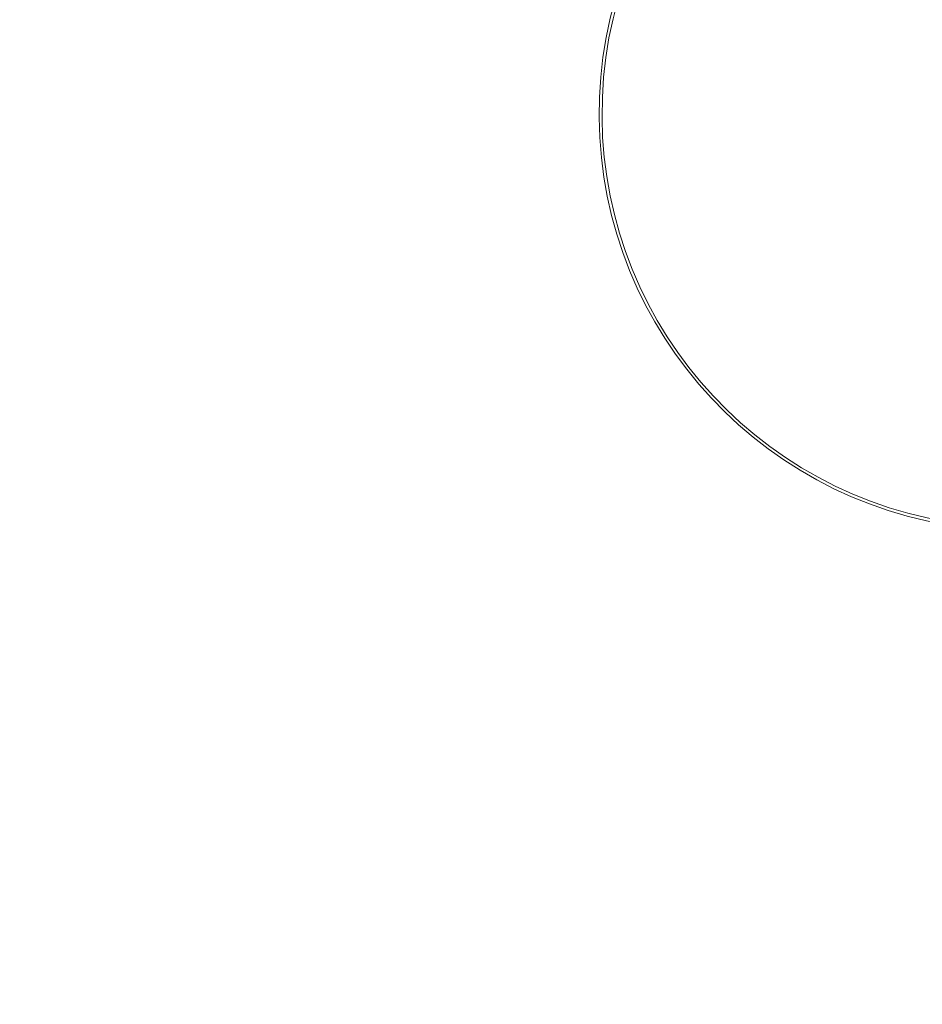
# Model space of a CAD drawing. Units: millimetres. Extents: x -2130 to 5592, y -2599 to 5538.
# Drawn here: x -740 to -52, y 637 to 1387 of the extents above; entities that cross this region are included whole.
import ezdxf

# ---------------------------------------------------------------- set-up
doc = ezdxf.new("R2010")
doc.units = ezdxf.units.MM
doc.header["$LTSCALE"] = 0.2
doc.header["$MEASUREMENT"] = 0
doc.header["$PDMODE"] = 1
doc.linetypes.add('BORDER', pattern=[1.75, 0.5, -0.25, 0.5, -0.25, 0, -0.25])
doc.layers.add('HAGS-ASTM F1487 Use Zone', color=64, linetype='BORDER')
doc.layers.add('HAGS-Dim Plan - ASTM F1487', color=7, linetype='Continuous')
doc.styles.get("Standard").update_dxf_attribs({"font": 'g13f12d.shx', "height": 300})
doc.dimstyles.new('HAGS - Dim Plan ASTM', dxfattribs={"dimtxt": 300, "dimasz": 200, "dimexe": 0.18, "dimexo": 0.0625, "dimgap": 150, "dimtad": 0, "dimlfac": 0.001, "dimrnd": 0.05, "dimzin": 1, "dimdsep": 46, "dimtxsty": 'Standard', "dimblk": 'HAGS - Dim Plan arrow', "dimcen": 0.1, "dimse1": 1, "dimse2": 1, "dimclrd": 1, "dimadec": 0, "dimazin": 0, "dimtfac": 1, "dimtofl": 0, "dimtmove": 0, "dimatfit": 3, "dimfxl": 1, "dimtolj": 1, "dimtzin": 0, "dimarcsym": 0})

# ---------------------------------------------------------------- blocks, each defined once
blk = doc.blocks.new('HAGS - Dim Plan arrow')
at = {"color": 1, "lineweight": 0}
blk.add_lwpolyline([(0, 0, 0, 0.35, 0), (-1, 0, 0.015, 0.015, 0)], format="xyseb", dxfattribs=at)
blk = doc.blocks.new('*D11')
at = {"layer": 'Defpoints', "color": 0, "transparency": 16777216}
for p in [(1435.91, 3990.46), (-299.69, 1316.6), (1435.91, 313.3)]:
    blk.add_point(p, dxfattribs=at)
at = {"layer": 'HAGS-Dim Plan - ASTM F1487', "color": 1, "lineweight": -2, "transparency": 16777216}
for p, q in [((-499.69, 3990.46), (-699.69, 3990.46)), ((1635.91, 3990.46), (1835.91, 3990.46))]:
    blk.add_line(p, q, dxfattribs=at)
at = {"layer": 'HAGS-Dim Plan - ASTM F1487', "color": 1, "lineweight": -2, "transparency": 16777216, "xscale": 200, "yscale": 200, "zscale": 200}
blk.add_blockref('HAGS - Dim Plan arrow', (-299.69, 3990.46), dxfattribs=at)
at = {"layer": 'HAGS-Dim Plan - ASTM F1487', "color": 1, "lineweight": -2, "transparency": 16777216, "xscale": 200, "yscale": 200, "zscale": 200, "rotation": 180}
blk.add_blockref('HAGS - Dim Plan arrow', (1435.91, 3990.46), dxfattribs=at)
at = {"layer": 'HAGS-Dim Plan - ASTM F1487', "color": 0, "transparency": 16777216, "char_height": 300, "attachment_point": 5}
for s, insert in [('\\A1;1.74m', (667.01, 4290.46)), ('\\A1;[5\'-8"]', (667.01, 3675.46))]:
    blk.add_mtext(s, dxfattribs=dict(at, insert=insert))
blk = doc.blocks.new('*D12')
at = {"layer": 'Defpoints', "color": 0, "linetype": 'ByBlock', "transparency": 16777216}
for p in [(3265.43, 5040.89), (-2129.69, 1316.6), (3265.43, 266.71)]:
    blk.add_point(p, dxfattribs=at)
at = {"layer": 'HAGS-Dim Plan - ASTM F1487', "color": 1, "linetype": 'ByBlock', "lineweight": -2, "transparency": 16777216}
for p, q in [((-1929.69, 5040.89), (-121.86, 5040.89)), ((3065.43, 5040.89), (1393.14, 5040.89))]:
    blk.add_line(p, q, dxfattribs=at)
at = {"layer": 'HAGS-Dim Plan - ASTM F1487', "color": 1, "linetype": 'ByBlock', "lineweight": -2, "transparency": 16777216, "xscale": 200, "yscale": 200, "zscale": 200, "rotation": 180}
blk.add_blockref('HAGS - Dim Plan arrow', (-2129.69, 5040.89), dxfattribs=at)
at = {"layer": 'HAGS-Dim Plan - ASTM F1487', "color": 1, "linetype": 'ByBlock', "lineweight": -2, "transparency": 16777216, "xscale": 200, "yscale": 200, "zscale": 200}
blk.add_blockref('HAGS - Dim Plan arrow', (3265.43, 5040.89), dxfattribs=at)
at = {"layer": 'HAGS-Dim Plan - ASTM F1487', "color": 0, "linetype": 'ByBlock', "transparency": 16777216, "char_height": 300, "attachment_point": 5}
for s, insert in [('\\A1;5.40m', (635.64, 5340.89)), ('\\A1;[17\'-8"]', (635.64, 4725.89))]:
    blk.add_mtext(s, dxfattribs=dict(at, insert=insert))

msp = doc.modelspace()

# ---------------------------------------------------------------- linework, layer by layer
at = {"lineweight": 0}
for radius in [317.47, 315.28]:
    msp.add_arc((18.856, 1315.493), radius, 6.830638, 263.169362, dxfattribs=at)
at = {"layer": 'HAGS-ASTM F1487 Use Zone'}
msp.add_lwpolyline([(3139.626, -563.748, -0.3045052), (1491.155, -1861.2, -0.0189106), (1352.878, -1866.432), (-36.432, -1866.432, -0.4142136), (-1866.432, -36.432), (-1866.432, 286.017, -0.1130979), (-2126.99, 1209.011, -0.382618), (-322.921, 3436.587, -0.1663068)], format="xyb", dxfattribs=at)

# ---------------------------------------------------------------- dimensions: what is measured, and where the dimension line sits
at = {"layer": 'HAGS-Dim Plan - ASTM F1487', "linetype": 'ByBlock'}
dim = msp.add_linear_dim(base=(3265.433, 5040.886), p1=(-2129.687, 1316.6), p2=(3265.433, 266.709), dimstyle='HAGS - Dim Plan ASTM', override={"dimrnd": 0.01, "dimpost": 'm\\X'}, dxfattribs=at)
dim.commit()
dim.dimension.update_dxf_attribs({"geometry": '*D12', "text_midpoint": (635.645, 5040.886), "dimtype": 160})
at = {"layer": 'HAGS-Dim Plan - ASTM F1487'}
dim = msp.add_linear_dim(base=(1435.914, 3990.458), p1=(-299.687, 1316.6), p2=(1435.914, 313.305), dimstyle='HAGS - Dim Plan ASTM', override={"dimrnd": 0.01, "dimpost": 'm\\X'}, dxfattribs=at)
dim.commit()
dim.dimension.update_dxf_attribs({"geometry": '*D11', "text_midpoint": (667.01, 3990.458), "dimtype": 160})

doc.saveas('drawing.dxf')
